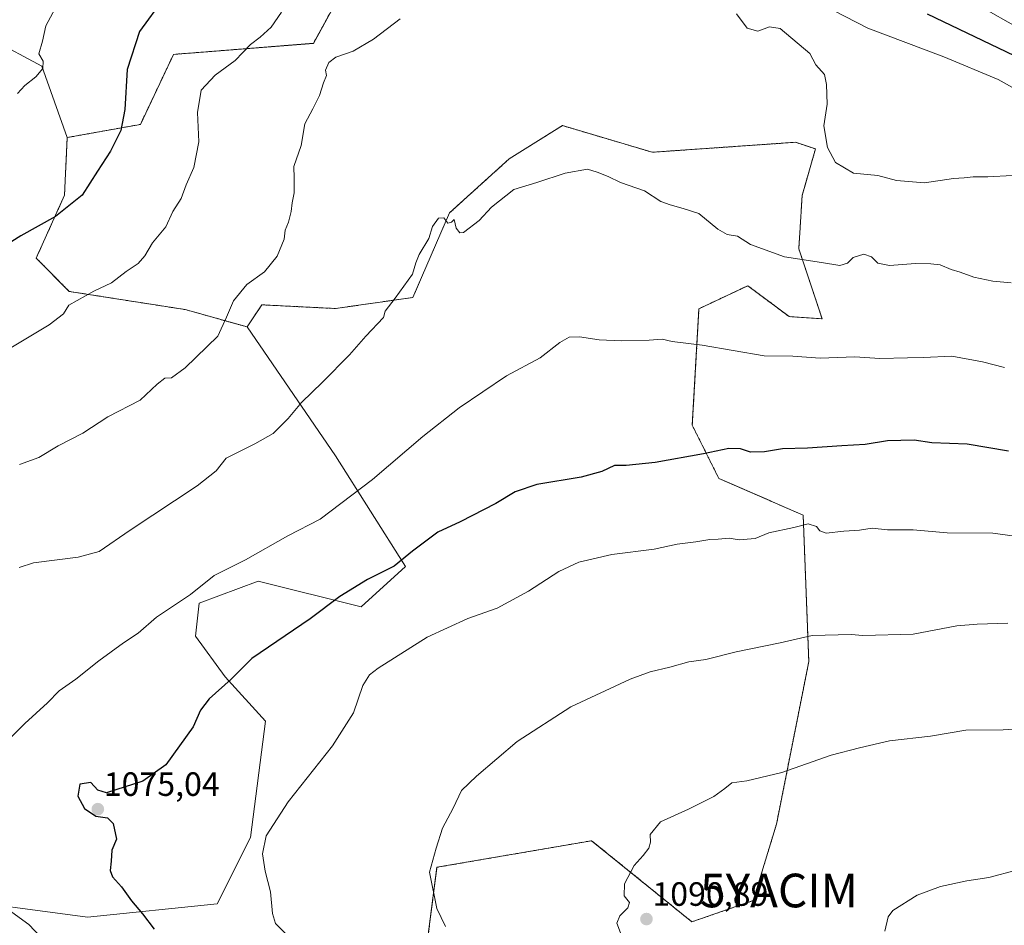
# Model space of a CAD drawing. Units: metres. Extents: x 627486 to 630930, y 4752750 to 4755127.
# Drawn here: x 628899 to 629191, y 4753667 to 4753936 of the extents above; entities that cross this region are included whole.
import ezdxf
from ezdxf.enums import TextEntityAlignment as Align

# ---------------------------------------------------------------- set-up
doc = ezdxf.new("R2010")
doc.units = ezdxf.units.M
doc.header["$MEASUREMENT"] = 0
doc.linetypes.add('TRAZOS', pattern=[0.75, 0.5, -0.25])
doc.layers.get('0').update_dxf_attribs({"lineweight": 5})
for name, color, linetype, lineweight in [('Arbolado forestal', 92, 'TRAZOS', 0), ('Arbolado forestal CxS', 92, 'Continuous', 0), ('Carátula', 7, 'Continuous', 5), ('Curva de nivel maestra', 36, 'Continuous', 30), ('Curva de nivel normal', 36, 'Continuous', 0), ('Matorral', 135, 'Continuous', 0), ('Matorral CxS', 135, 'Continuous', 0), ('Pastizal CxS', 92, 'Continuous', 0), ('Punto de cota en terreno', 7, 'Continuous', 0), ('Rótulo de punto de cota en terreno', 19, 'Continuous', 0), ('Yacimiento arqueológico puntual', 7, 'Continuous', 0)]:
    doc.layers.add(name, color=color, linetype=linetype, lineweight=lineweight)
doc.styles.add('Arial', font='txt', dxfattribs={"height": 0.2})

# ---------------------------------------------------------------- blocks, each defined once
blk = doc.blocks.new('*U182')
at = {"layer": 'Curva de nivel normal', "color": 36, "linetype": 'Continuous', "lineweight": 0}
for points in [[(629191.26, 4753832.9, 1070), (629184.76, 4753834.57, 1070), (629175.65, 4753836.31, 1070), (629167.14, 4753835.87, 1070), (629162.4, 4753835.8, 1070), (629154.19, 4753835.62, 1070), (629146.74, 4753836.05, 1070), (629136.48, 4753835.72, 1070), (629128.38, 4753836.31, 1070), (629119.88, 4753836.35, 1070), (629101.45, 4753839.53, 1070), (629092.55, 4753840.64, 1070), (629089.56, 4753841.3, 1070), (629085.69, 4753840.98, 1070), (629077.5, 4753840.79, 1070), (629070.81, 4753841.1, 1070), (629064.99, 4753842, 1070), (629061.89, 4753841.92, 1070), (629059.14, 4753840.3, 1070), (629053.26, 4753835.76, 1070), (629043.27, 4753830.41, 1070), (629029.25, 4753820.9, 1070), (629018.43, 4753812.43, 1070), (629003.5, 4753799.62, 1070), (628987.93, 4753787.8, 1070), (628978.32, 4753782.88, 1070), (628965.74, 4753775.74, 1070), (628956.45, 4753771.11, 1070), (628949.44, 4753765.47, 1070), (628939.3, 4753758.67, 1070), (628933.9, 4753753.98, 1070), (628929.52, 4753751.04, 1070), (628922.13, 4753745.73, 1070), (628915.37, 4753740.27, 1070), (628910.37, 4753736.78, 1070), (628906.95, 4753733.22, 1070), (628900.17, 4753727.09, 1070), (628891.11, 4753717.97, 1070)], [(628895.28, 4753671.83, 1070), (628901.4, 4753667.4, 1070), (628905.02, 4753663.57, 1070)]]:
    blk.add_polyline3d(points, dxfattribs=at)
blk = doc.blocks.new('*U199')
at = {"layer": 'Curva de nivel normal', "color": 36, "linetype": 'Continuous', "lineweight": 0}
for points in [[(629193.52, 4753889.98, 1060), (629186.31, 4753889.59, 1060), (629181.96, 4753889.53, 1060), (629179.28, 4753889.23, 1060), (629176.07, 4753889.03, 1060), (629167.44, 4753887.73, 1060), (629159.16, 4753888.46, 1060), (629153.63, 4753889.95, 1060), (629146.36, 4753890.67, 1060), (629141.09, 4753893.8, 1060), (629138.7, 4753898.28, 1060), (629137.55, 4753904.69, 1060), (629138.56, 4753911.13, 1060), (629138.32, 4753916.98, 1060), (629137.74, 4753919.93, 1060), (629135.2, 4753922.85, 1060), (629133.42, 4753926.2, 1060), (629124.59, 4753933.62, 1060), (629121.48, 4753934.16, 1060), (629117.98, 4753932.81, 1060), (629114.84, 4753933.71, 1060), (629111.65, 4753938.01, 1060)], [(629011.71, 4753936.53, 1060), (629003.73, 4753930.5, 1060), (628997.71, 4753926.89, 1060), (628992.6, 4753925.09, 1060), (628990.53, 4753923.52, 1060), (628989.51, 4753921.26, 1060), (628989.84, 4753919.64, 1060), (628988.93, 4753917.44, 1060), (628987.69, 4753913.77, 1060), (628985.78, 4753909.77, 1060), (628983.33, 4753905.28, 1060), (628982.29, 4753898.83, 1060), (628980.12, 4753892.62, 1060), (628980.23, 4753889.2, 1060), (628980.24, 4753884.82, 1060), (628979.61, 4753881.82, 1060), (628979.35, 4753879.23, 1060), (628978.55, 4753876.05, 1060), (628977.56, 4753873.75, 1060), (628977.24, 4753871.02, 1060), (628975.19, 4753865.98, 1060), (628971.41, 4753861.36, 1060), (628966.14, 4753857.54, 1060), (628962.14, 4753852.69, 1060), (628960.14, 4753847.9, 1060), (628957.48, 4753842.24, 1060), (628947.81, 4753832.78, 1060), (628943.81, 4753829.86, 1060), (628941.81, 4753829.7, 1060), (628939.48, 4753827.97, 1060), (628934.48, 4753823.23, 1060), (628924.81, 4753818.25, 1060), (628917.42, 4753813.36, 1060), (628910.06, 4753809.64, 1060), (628904.33, 4753806.2, 1060), (628898.62, 4753804.1, 1060)]]:
    blk.add_polyline3d(points, dxfattribs=at)
blk = doc.blocks.new('*U202')
at = {"layer": 'Curva de nivel normal', "color": 36, "linetype": 'Continuous', "lineweight": 0}
blk.add_polyline3d([(629193.26, 4753858.04, 1065), (629187.81, 4753858.6, 1065), (629182.14, 4753859.78, 1065), (629178.13, 4753861.25, 1065), (629175.43, 4753862.02, 1065), (629172.14, 4753863.43, 1065), (629169.34, 4753863.68, 1065), (629164.77, 4753863.81, 1065), (629157.11, 4753863.24, 1065), (629153.66, 4753863.86, 1065), (629151.77, 4753865.77, 1065), (629149.48, 4753866.57, 1065), (629146.29, 4753865.62, 1065), (629144.58, 4753863.94, 1065), (629142.35, 4753863.16, 1065), (629136.9, 4753864.11, 1065), (629125.92, 4753865.82, 1065), (629115.76, 4753869.44, 1065), (629111.97, 4753871.88, 1065), (629108.82, 4753872.45, 1065), (629106.04, 4753874, 1065), (629100.41, 4753878.7, 1065), (629095.82, 4753880.12, 1065), (629091.94, 4753881.23, 1065), (629089.15, 4753882.23, 1065), (629084.31, 4753885.43, 1065), (629077.15, 4753887.9, 1065), (629073.51, 4753889.65, 1065), (629070.23, 4753890.92, 1065), (629067.35, 4753891.83, 1065), (629060.7, 4753890.6, 1065), (629052.34, 4753887.91, 1065), (629045.48, 4753885.79, 1065), (629038.81, 4753880.55, 1065), (629035.14, 4753876.59, 1065), (629030.52, 4753873.01, 1065), (629029.45, 4753872.9, 1065), (629028.32, 4753874.28, 1065), (629027.76, 4753876.86, 1065), (629026.96, 4753876.04, 1065), (629025.83, 4753875.82, 1065), (629024.66, 4753877.37, 1065), (629023.12, 4753877.27, 1065), (629021.26, 4753874.77, 1065), (629020.26, 4753871.27, 1065), (629017.34, 4753866.5, 1065), (629016.31, 4753864, 1065), (629015.33, 4753860.67, 1065), (629010.18, 4753853.54, 1065), (629007.25, 4753849.65, 1065), (629006.74, 4753847.77, 1065), (629001.52, 4753842.25, 1065), (628996.67, 4753836.7, 1065), (628988.63, 4753828.52, 1065), (628982.34, 4753822.5, 1065), (628978.44, 4753817.72, 1065), (628973.97, 4753813.32, 1065), (628968.56, 4753810.17, 1065), (628960.03, 4753805.91, 1065), (628957.06, 4753802.24, 1065), (628951.35, 4753797.72, 1065), (628931.48, 4753784.58, 1065), (628922.3, 4753778.19, 1065), (628916.08, 4753776.49, 1065), (628902.76, 4753774.87, 1065), (628898.53, 4753773.46, 1065)], dxfattribs=at)
blk = doc.blocks.new('*U203')
at = {"layer": 'Curva de nivel normal', "color": 36, "linetype": 'Continuous', "lineweight": 0}
for points in [[(629194.48, 4753915.57, 1055), (629189.34, 4753918.47, 1055), (629173.25, 4753925.21, 1055), (629150.62, 4753933.78, 1055), (629137.14, 4753940.68, 1055)], [(628976.44, 4753938.48, 1055), (628973.33, 4753934.04, 1055), (628970.07, 4753931.06, 1055), (628967.2, 4753928.92, 1055), (628962.64, 4753924.1, 1055), (628956.78, 4753919.77, 1055), (628952.54, 4753915.32, 1055), (628951.46, 4753908.64, 1055), (628951.86, 4753899.99, 1055), (628950.36, 4753892.33, 1055), (628948.13, 4753887.2, 1055), (628946.62, 4753883.09, 1055), (628944.18, 4753879.26, 1055), (628942.1, 4753874.72, 1055), (628938.11, 4753869.94, 1055), (628935.86, 4753866.1, 1055), (628933.88, 4753863.77, 1055), (628930.34, 4753861.44, 1055), (628925.9, 4753858.1, 1055), (628920.65, 4753855.6, 1055), (628913.26, 4753851.41, 1055), (628911.67, 4753848.86, 1055), (628907.44, 4753845.58, 1055), (628895.51, 4753838.48, 1055)]]:
    blk.add_polyline3d(points, dxfattribs=at)
blk = doc.blocks.new('*U223')
at = {"layer": 'Curva de nivel maestra', "color": 36, "linetype": 'Continuous', "lineweight": 30}
blk.add_polyline3d([(629192.46, 4753808.02, 1075), (629180.2, 4753810.15, 1075), (629169.7, 4753810.49, 1075), (629164.46, 4753811.34, 1075), (629156.45, 4753811.09, 1075), (629149.81, 4753810.02, 1075), (629142.89, 4753809.66, 1075), (629132.7, 4753808.88, 1075), (629125.3, 4753808.7, 1075), (629119.97, 4753807.81, 1075), (629115.82, 4753807.75, 1075), (629112.85, 4753808.7, 1075), (629109.33, 4753808.82, 1075), (629101.81, 4753807.23, 1075), (629087.48, 4753804.65, 1075), (629078.81, 4753803.74, 1075), (629075.43, 4753803.8, 1075), (629071.63, 4753802.01, 1075), (629065.47, 4753800.34, 1075), (629052.28, 4753798.1, 1075), (629045.84, 4753795.94, 1075), (629040.14, 4753792.5, 1075), (629029.48, 4753787.05, 1075), (629022.92, 4753783.92, 1075), (629015.41, 4753778.3, 1075), (629009.91, 4753773.83, 1075), (629001.97, 4753769.88, 1075), (628993.81, 4753764.83, 1075), (628984.97, 4753758.25, 1075), (628967.64, 4753746.47, 1075), (628961.48, 4753740.25, 1075), (628954.92, 4753734.45, 1075), (628952.34, 4753731.09, 1075), (628950.22, 4753726.1, 1075), (628942.03, 4753714.85, 1075), (628935.24, 4753709.94, 1075), (628924.48, 4753706.49, 1075), (628921.89, 4753707.28, 1075), (628919.78, 4753709.6, 1075), (628916.5, 4753709.12, 1075), (628915.89, 4753705.52, 1075), (628917.9, 4753701.86, 1075), (628921.31, 4753699.61, 1075), (628924.79, 4753699.08, 1075), (628926.47, 4753697.43, 1075), (628927.38, 4753692.72, 1075), (628926.07, 4753689.52, 1075), (628925.82, 4753686.16, 1075), (628925.49, 4753683.45, 1075), (628926.25, 4753681.54, 1075), (628928.92, 4753678.61, 1075), (628931.87, 4753674.42, 1075), (628935.19, 4753670.55, 1075), (628938.66, 4753665.95, 1075)], dxfattribs=at)
blk = doc.blocks.new('*U225')
at = {"layer": 'Curva de nivel maestra', "color": 36, "linetype": 'Continuous', "lineweight": 30}
for points in [[(629194.18, 4753925.55, 1050), (629168.41, 4753937.89, 1050)], [(628941.5, 4753942.77, 1050), (628934.25, 4753932.78, 1050), (628930.6, 4753921.48, 1050), (628929.85, 4753909.59, 1050), (628928.66, 4753903.32, 1050), (628925.68, 4753897.15, 1050), (628921.82, 4753891.22, 1050), (628917.23, 4753884.09, 1050), (628909.3, 4753877.74, 1050), (628899.01, 4753871.98, 1050), (628892.79, 4753868.12, 1050)]]:
    blk.add_polyline3d(points, dxfattribs=at)
blk = doc.blocks.new('5PATER')
at = {"layer": 'Carátula', "linetype": 'Continuous', "lineweight": 5}
h = blk.add_hatch(color=250, dxfattribs=at)
edge = h.paths.add_edge_path()
edge.add_ellipse((0, 0.01), major_axis=(-1.33, -1.34), ratio=0.999422, start_angle=0, end_angle=360)
blk = doc.blocks.new('5YACIM')
blk.add_text('5YACIM', height=10).set_placement((0, 0), align=Align.MIDDLE_CENTER)

msp = doc.modelspace()

# ---------------------------------------------------------------- linework, layer by layer
at = {"layer": 'Arbolado forestal', "color": 92, "linetype": 'TRAZOS', "lineweight": 0}
for points in [[(628912.78, 4753901.23, 1047.92), (628934.52, 4753905.15, 1050.98), (628944.36, 4753925.94, 1051.96), (628985.92, 4753929.23, 1057.3), (629004.02, 4753962.17, 1055.97)], [(629018.67, 4753653.71, 1080.54), (629022.63, 4753684.38, 1085.17), (629068.58, 4753692.28, 1088.93), (629098.36, 4753668.17, 1090.9), (629116.59, 4753674.48, 1092.78), (629123.52, 4753697.23, 1091.75), (629133.11, 4753745.5, 1087), (629131.43, 4753789.05, 1079.27), (629106.4, 4753799.91, 1076.93), (629098.49, 4753815.73, 1073.32), (629100.47, 4753850.36, 1068.12), (629114.97, 4753857.2, 1066.63), (629127.3, 4753848.01, 1067.89), (629137.07, 4753847.39, 1067.93), (629130.14, 4753868.17, 1064.54), (629131.13, 4753883.99, 1062.34), (629135.09, 4753897.84, 1060.83), (629129.16, 4753899.82, 1061.43), (629086.62, 4753896.86, 1063.9), (629059.92, 4753904.77, 1064.4), (629044.09, 4753894.88, 1064.53), (629026.39, 4753878.88, 1064.87), (629015.45, 4753853.71, 1065.57), (628992.49, 4753850.42, 1063.04), (628970.61, 4753851.52, 1061.13), (628966.23, 4753844.95, 1061.15)], [(628966.23, 4753844.95, 1061.15), (628947.87, 4753850.1, 1058.72), (628913.37, 4753855.51, 1054.29), (628903.57, 4753865.41, 1052.22), (628911.97, 4753884.06, 1049.18), (628912.78, 4753901.23, 1047.92)]]:
    msp.add_polyline3d(points, dxfattribs=at)
at = {"layer": 'Arbolado forestal CxS', "color": 92, "linetype": 'Continuous', "lineweight": 0}
msp.add_polyline3d([(629018.67, 4753653.71, 1080.54), (629022.63, 4753684.38, 1085.17), (629068.58, 4753692.28, 1088.93), (629098.36, 4753668.17, 1090.9), (629116.6, 4753674.48, 1092.78), (629123.52, 4753697.23, 1091.75), (629133.11, 4753745.5, 1087), (629131.43, 4753789.05, 1079.27), (629106.4, 4753799.91, 1076.93), (629098.49, 4753815.73, 1073.32), (629100.47, 4753850.36, 1068.12), (629114.97, 4753857.2, 1066.63), (629127.3, 4753848.01, 1067.89), (629137.07, 4753847.39, 1067.93), (629130.14, 4753868.17, 1064.54), (629131.13, 4753883.99, 1062.34), (629135.09, 4753897.84, 1060.83), (629129.16, 4753899.82, 1061.43), (629086.62, 4753896.85, 1063.9), (629059.92, 4753904.77, 1064.4), (629044.09, 4753894.88, 1064.53), (629026.39, 4753878.88, 1064.87), (629015.46, 4753853.71, 1065.57), (628992.49, 4753850.42, 1063.04), (628970.61, 4753851.52, 1061.13), (628966.23, 4753844.95, 1061.15), (628947.87, 4753850.1, 1058.72), (628913.37, 4753855.51, 1054.29), (628903.57, 4753865.41, 1052.22), (628911.97, 4753884.06, 1049.18), (628912.78, 4753901.23, 1047.92), (628934.52, 4753905.15, 1050.98), (628944.36, 4753925.94, 1051.96), (628985.92, 4753929.22, 1057.3), (629004.02, 4753962.17, 1055.97)], dxfattribs=at)
at = {"layer": 'Curva de nivel normal', "color": 36, "linetype": 'Continuous', "lineweight": 0}
for points in [[(629197.58, 4753932.52, 1045), (629181.88, 4753941.42, 1045)], [(628909.17, 4753939.6, 1045), (628906.47, 4753934.43, 1045), (628905.47, 4753929.85, 1045), (628904.36, 4753926.14, 1045), (628905.6, 4753923.93, 1045), (628905.54, 4753921.76, 1045), (628903.48, 4753919.28, 1045), (628900.14, 4753916.72, 1045), (628898.01, 4753914.36, 1045)], [(629200.14, 4753782.01, 1080), (629187.74, 4753783.66, 1080), (629174.2, 4753783.78, 1080), (629164.07, 4753784.62, 1080), (629156.48, 4753784.68, 1080), (629151.91, 4753785.14, 1080), (629148.2, 4753784.56, 1080), (629143.51, 4753784.22, 1080), (629138.29, 4753783.69, 1080), (629136.37, 4753784.33, 1080), (629135.4, 4753785.69, 1080), (629132.88, 4753786.44, 1080), (629128.68, 4753785.39, 1080), (629121.2, 4753783.77, 1080), (629117.13, 4753782.04, 1080), (629112.47, 4753781.66, 1080), (629109.48, 4753782.14, 1080), (629106.19, 4753781.89, 1080), (629103.66, 4753781.8, 1080), (629099.52, 4753781.05, 1080), (629093.99, 4753780.36, 1080), (629087.18, 4753778.94, 1080), (629074.54, 4753777.37, 1080), (629064.78, 4753775.1, 1080), (629058.81, 4753772.25, 1080), (629049.81, 4753766.48, 1080), (629040.48, 4753761.43, 1080), (629031.81, 4753758.36, 1080), (629019.71, 4753752.78, 1080), (629005.19, 4753743.58, 1080), (629002.6, 4753741.59, 1080), (629000.61, 4753738.44, 1080), (628997.8, 4753730.27, 1080), (628991.62, 4753720.44, 1080), (628978.46, 4753703.82, 1080), (628971.9, 4753693.76, 1080), (628970.75, 4753688.38, 1080), (628971.57, 4753683.2, 1080), (628973.14, 4753677.1, 1080), (628973.74, 4753670.7, 1080), (628974.69, 4753667.65, 1080), (628978.56, 4753663.85, 1080)], [(629192.2, 4753756.93, 1085), (629183.1, 4753756.65, 1085), (629177.14, 4753756.09, 1085), (629164.13, 4753753.62, 1085), (629149.13, 4753753.24, 1085), (629145.73, 4753753.56, 1085), (629134.07, 4753753.3, 1085), (629124.58, 4753751.1, 1085), (629111.55, 4753748.39, 1085), (629102.49, 4753746.12, 1085), (629097.45, 4753745.42, 1085), (629091.81, 4753743.82, 1085), (629085.99, 4753742.44, 1085), (629080.01, 4753740.3, 1085), (629062.42, 4753732.1, 1085), (629046.44, 4753721.77, 1085), (629034.38, 4753711.44, 1085), (629029.97, 4753707.16, 1085), (629027.48, 4753701.99, 1085), (629024.3, 4753695.99, 1085), (629022.41, 4753690.08, 1085), (629020.38, 4753682.93, 1085), (629022.62, 4753672.1, 1085), (629025.18, 4753666.81, 1085)], [(629077.19, 4753664.86, 1090), (629076.07, 4753667.74, 1090), (629076.97, 4753669.94, 1090), (629079.35, 4753672.3, 1090), (629079.8, 4753673.9, 1090), (629078.22, 4753675.93, 1090), (629078.4, 4753679.42, 1090), (629081.21, 4753684.93, 1090), (629083.91, 4753687.84, 1090), (629085.61, 4753690.04, 1090), (629086.12, 4753691.84, 1090), (629086.01, 4753694.14, 1090), (629089.05, 4753697.89, 1090), (629097.33, 4753701.66, 1090), (629104.86, 4753705.4, 1090), (629108.18, 4753707.79, 1090), (629110.22, 4753709.48, 1090), (629114.74, 4753710.05, 1090), (629125.12, 4753712.57, 1090), (629139.79, 4753717.7, 1090), (629148.14, 4753719.92, 1090), (629157.08, 4753721.92, 1090), (629169.22, 4753723.34, 1090), (629179.81, 4753725.09, 1090), (629190.82, 4753725.28, 1090), (629204.18, 4753726, 1090)], [(629194.81, 4753683.57, 1095), (629186.62, 4753681.35, 1095), (629180.04, 4753680.36, 1095), (629172.28, 4753678.66, 1095), (629165.3, 4753676.09, 1095), (629158.03, 4753671.56, 1095), (629156.7, 4753669.7, 1095), (629155.72, 4753665.44, 1095)]]:
    msp.add_polyline3d(points, dxfattribs=at)
at = {"layer": 'Matorral', "color": 135, "linetype": 'Continuous', "lineweight": 0}
for points in [[(628912.78, 4753901.23, 1047.92), (628905.23, 4753922.46, 1044.99), (628890.39, 4753930.38, 1040.95)], [(628966.23, 4753844.95, 1061.15), (628947.87, 4753850.1, 1058.72), (628913.37, 4753855.51, 1054.29), (628903.57, 4753865.41, 1052.22), (628911.97, 4753884.06, 1049.18), (628912.78, 4753901.23, 1047.92)], [(628874.26, 4753675.47, 1068.18), (628918.77, 4753669.54, 1072.25), (628957.35, 4753673.49, 1078.23), (628967.24, 4753693.28, 1079.62), (628971.7, 4753727.85, 1077.28), (628959.67, 4753740.98, 1074.66), (628950.92, 4753753.02, 1072.56), (628952.01, 4753762.87, 1070.74), (628969.51, 4753769.44, 1071.39), (629000.14, 4753761.77, 1076.3), (629013.26, 4753773.81, 1075.41), (628992.48, 4753806.65, 1067.73), (628966.23, 4753844.95, 1061.15)]]:
    msp.add_polyline3d(points, dxfattribs=at)
at = {"layer": 'Matorral CxS', "color": 135, "linetype": 'Continuous', "lineweight": 0}
msp.add_polyline3d([(628890.39, 4753930.38, 1040.95), (628905.23, 4753922.46, 1044.99), (628912.78, 4753901.23, 1047.92), (628912.78, 4753901.23, 1047.92), (628911.97, 4753884.06, 1049.18), (628903.57, 4753865.41, 1052.22), (628913.37, 4753855.51, 1054.29), (628947.87, 4753850.1, 1058.72), (628966.23, 4753844.95, 1061.15), (628992.48, 4753806.65, 1067.73), (629013.27, 4753773.81, 1075.41), (629000.14, 4753761.77, 1076.3), (628969.52, 4753769.43, 1071.39), (628952.01, 4753762.87, 1070.74), (628950.92, 4753753.02, 1072.56), (628959.67, 4753740.98, 1074.65), (628971.7, 4753727.85, 1077.28), (628967.24, 4753693.28, 1079.62), (628957.35, 4753673.49, 1078.23), (628918.77, 4753669.54, 1072.25), (628874.27, 4753675.47, 1068.18)], dxfattribs=at)
at = {"layer": 'Pastizal CxS', "color": 92, "linetype": 'Continuous', "lineweight": 0}
for points in [[(629004.02, 4753962.17, 1055.97), (628985.92, 4753929.22, 1057.3), (628944.36, 4753925.94, 1051.96), (628934.52, 4753905.15, 1050.98), (628912.78, 4753901.23, 1047.92), (628905.23, 4753922.46, 1044.99), (628890.39, 4753930.38, 1040.95)], [(628912.78, 4753901.23, 1047.92), (628934.52, 4753905.15, 1050.98), (628944.36, 4753925.94, 1051.96), (628985.92, 4753929.23, 1057.3), (629004.02, 4753962.17, 1055.97)], [(628912.78, 4753901.23, 1047.92), (628905.23, 4753922.46, 1044.99), (628890.39, 4753930.38, 1040.95)], [(628874.27, 4753675.47, 1068.18), (628918.77, 4753669.54, 1072.25), (628957.35, 4753673.49, 1078.23), (628967.24, 4753693.28, 1079.62), (628971.7, 4753727.85, 1077.28), (628959.67, 4753740.98, 1074.65), (628950.92, 4753753.02, 1072.56), (628952.01, 4753762.87, 1070.74), (628969.52, 4753769.43, 1071.39), (629000.14, 4753761.77, 1076.3), (629013.27, 4753773.81, 1075.41), (628992.48, 4753806.65, 1067.73), (628966.23, 4753844.95, 1061.15), (628970.61, 4753851.52, 1061.13), (628992.49, 4753850.42, 1063.04), (629015.46, 4753853.71, 1065.57), (629026.39, 4753878.88, 1064.87), (629044.09, 4753894.88, 1064.53), (629059.92, 4753904.77, 1064.4), (629086.62, 4753896.85, 1063.9), (629129.16, 4753899.82, 1061.43), (629135.09, 4753897.84, 1060.83), (629131.13, 4753883.99, 1062.34), (629130.14, 4753868.17, 1064.54), (629137.07, 4753847.39, 1067.93), (629127.3, 4753848.01, 1067.89), (629114.97, 4753857.2, 1066.63), (629100.47, 4753850.36, 1068.12), (629098.49, 4753815.73, 1073.32), (629106.4, 4753799.91, 1076.93), (629131.43, 4753789.05, 1079.27), (629133.11, 4753745.5, 1087), (629123.52, 4753697.23, 1091.75), (629116.6, 4753674.48, 1092.78), (629098.36, 4753668.17, 1090.9), (629068.58, 4753692.28, 1088.93), (629022.63, 4753684.38, 1085.17), (629018.67, 4753653.71, 1080.54)], [(629018.67, 4753653.71, 1080.54), (629022.63, 4753684.38, 1085.17), (629068.58, 4753692.28, 1088.93), (629098.36, 4753668.17, 1090.9), (629116.59, 4753674.48, 1092.78), (629123.52, 4753697.23, 1091.75), (629133.11, 4753745.5, 1087), (629131.43, 4753789.05, 1079.27), (629106.4, 4753799.91, 1076.93), (629098.49, 4753815.73, 1073.32), (629100.47, 4753850.36, 1068.12), (629114.97, 4753857.2, 1066.63), (629127.3, 4753848.01, 1067.89), (629137.07, 4753847.39, 1067.93), (629130.14, 4753868.17, 1064.54), (629131.13, 4753883.99, 1062.34), (629135.09, 4753897.84, 1060.83), (629129.16, 4753899.82, 1061.43), (629086.62, 4753896.86, 1063.9), (629059.92, 4753904.77, 1064.4), (629044.09, 4753894.88, 1064.53), (629026.39, 4753878.88, 1064.87), (629015.45, 4753853.71, 1065.57), (628992.49, 4753850.42, 1063.04), (628970.61, 4753851.52, 1061.13), (628966.23, 4753844.95, 1061.15)], [(628874.26, 4753675.47, 1068.18), (628918.77, 4753669.54, 1072.25), (628957.35, 4753673.49, 1078.23), (628967.24, 4753693.28, 1079.62), (628971.7, 4753727.85, 1077.28), (628959.67, 4753740.98, 1074.66), (628950.92, 4753753.02, 1072.56), (628952.01, 4753762.87, 1070.74), (628969.51, 4753769.44, 1071.39), (629000.14, 4753761.77, 1076.3), (629013.26, 4753773.81, 1075.41), (628992.48, 4753806.65, 1067.73), (628966.23, 4753844.95, 1061.15)]]:
    msp.add_polyline3d(points, dxfattribs=at)

# ---------------------------------------------------------------- block references
at = {"layer": 'Curva de nivel maestra', "color": 36, "linetype": 'Continuous', "lineweight": 30}
for name in ['*U225', '*U223']:
    msp.add_blockref(name, (0, 0), dxfattribs=at)
at = {"layer": 'Curva de nivel normal', "color": 36, "linetype": 'Continuous', "lineweight": 0}
for name in ['*U203', '*U199', '*U202', '*U182']:
    msp.add_blockref(name, (0, 0), dxfattribs=at)
at = {"layer": 'Punto de cota en terreno', "linetype": 'Continuous', "lineweight": 0}
for p in [(628921.88, 4753701.65, 1075.04), (629084.88, 4753668.99, 1090.89)]:
    msp.add_blockref('5PATER', p, dxfattribs=at)
at = {"layer": 'Yacimiento arqueológico puntual', "linetype": 'Continuous', "lineweight": 0}
msp.add_blockref('5YACIM', (629124.28, 4753677.49, 1093.45), dxfattribs=at)

# ---------------------------------------------------------------- texts
at = {"layer": 'Rótulo de punto de cota en terreno', "color": 19, "linetype": 'Continuous', "lineweight": 0, "style": 'Arial'}
for s, p in [('1075,04', (628923.64, 4753703.41)), ('1090,89', (629086.64, 4753670.75))]:
    msp.add_text(s, height=7, dxfattribs=at).set_placement(p, align=Align.BOTTOM_LEFT)

doc.saveas('drawing.dxf')
